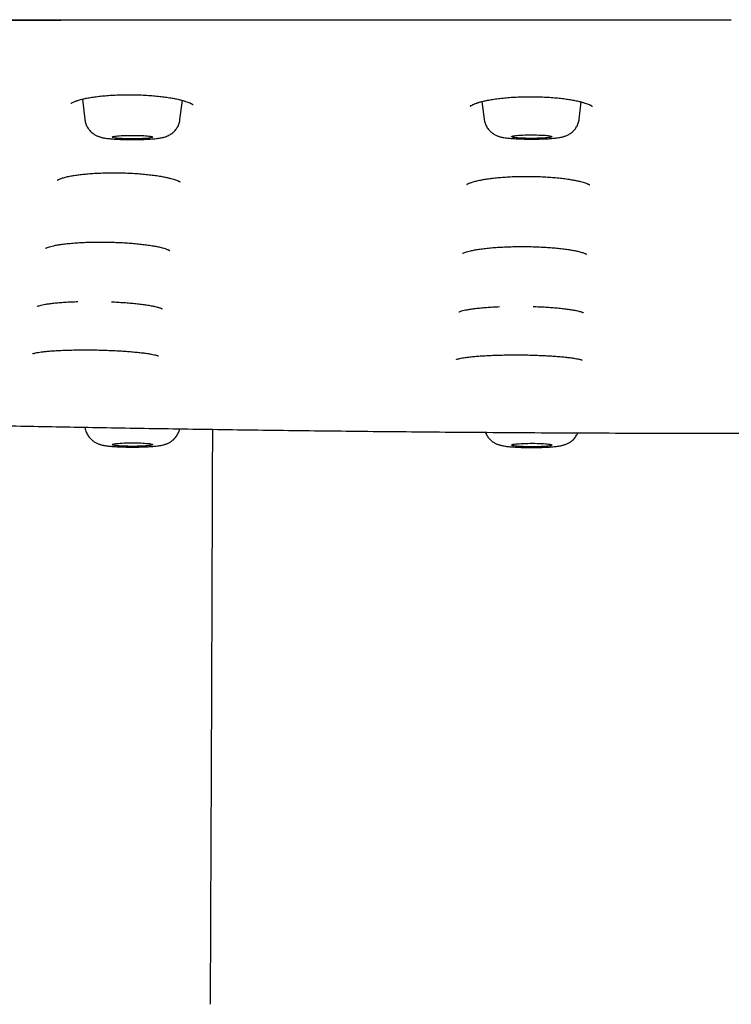
# Model space of a CAD drawing. Units: millimetres. Extents: x 8 to 1894, y 12 to 2722.
# Drawn here: x 1056 to 1092, y 2613 to 2662 of the extents above; entities that cross this region are included whole.
import ezdxf

# ---------------------------------------------------------------- set-up
doc = ezdxf.new("R2010")
doc.units = ezdxf.units.MM

msp = doc.modelspace()

# ---------------------------------------------------------------- linework, layer by layer
at = {"color": 7, "linetype": 'Continuous', "lineweight": 30}
for p, q in [((1091.543, 2661.692), (1091.543, 2661.687)), ((1059.37, 2657.753), (1059.494, 2656.743)), ((1064.209, 2656.743), (1064.326, 2657.692)), ((1079.18, 2657.636), (1079.287, 2656.766)), ((1084.002, 2656.766), (1084.107, 2657.613))]:
    msp.add_line(p, q, dxfattribs=at)
at = {"color": 7, "linetype": 'Continuous', "lineweight": 30, "flags": 128}
for points in [[(1062.848, 2655.863), (1062.83, 2655.852), (1062.799, 2655.843), (1062.754, 2655.833), (1062.697, 2655.824), (1062.628, 2655.816), (1062.548, 2655.808), (1062.458, 2655.801), (1062.36, 2655.795), (1062.254, 2655.791), (1062.143, 2655.787), (1062.028, 2655.785), (1061.91, 2655.783), (1061.792, 2655.783), (1061.674, 2655.785), (1061.559, 2655.787), (1061.448, 2655.791), (1061.343, 2655.795), (1061.245, 2655.801), (1061.155, 2655.808), (1061.075, 2655.816), (1061.006, 2655.824), (1060.949, 2655.833), (1060.904, 2655.843), (1060.873, 2655.853), (1060.856, 2655.863), (1060.852, 2655.873), (1060.863, 2655.883), (1060.887, 2655.894), (1060.925, 2655.903), (1060.976, 2655.913), (1061.04, 2655.921), (1061.114, 2655.929), (1061.199, 2655.937), (1061.294, 2655.943), (1061.396, 2655.948), (1061.504, 2655.952), (1061.617, 2655.955), (1061.734, 2655.957), (1061.852, 2655.958), (1061.971, 2655.957), (1062.087, 2655.955), (1062.201, 2655.952), (1062.309, 2655.948), (1062.411, 2655.943), (1062.505, 2655.936), (1062.59, 2655.929), (1062.665, 2655.921), (1062.728, 2655.913), (1062.779, 2655.903), (1062.817, 2655.893), (1062.841, 2655.883), (1062.851, 2655.873), (1062.848, 2655.863)], [(1082.639, 2655.885), (1082.62, 2655.875), (1082.587, 2655.865), (1082.541, 2655.855), (1082.483, 2655.846), (1082.412, 2655.838), (1082.331, 2655.83), (1082.24, 2655.824), (1082.141, 2655.818), (1082.035, 2655.813), (1081.923, 2655.81), (1081.808, 2655.808), (1081.69, 2655.807), (1081.571, 2655.807), (1081.454, 2655.808), (1081.339, 2655.811), (1081.229, 2655.814), (1081.124, 2655.819), (1081.027, 2655.825), (1080.938, 2655.832), (1080.859, 2655.84), (1080.792, 2655.848), (1080.736, 2655.857), (1080.693, 2655.867), (1080.663, 2655.877), (1080.647, 2655.887), (1080.646, 2655.897), (1080.658, 2655.908), (1080.684, 2655.918), (1080.723, 2655.928), (1080.776, 2655.937), (1080.84, 2655.945), (1080.916, 2655.953), (1081.002, 2655.96), (1081.098, 2655.967), (1081.201, 2655.972), (1081.31, 2655.976), (1081.423, 2655.979), (1081.54, 2655.98), (1081.659, 2655.981), (1081.777, 2655.98), (1081.893, 2655.978), (1082.006, 2655.975), (1082.114, 2655.971), (1082.215, 2655.965), (1082.308, 2655.959), (1082.392, 2655.952), (1082.465, 2655.943), (1082.527, 2655.935), (1082.576, 2655.925), (1082.613, 2655.915), (1082.636, 2655.905), (1082.644, 2655.895), (1082.639, 2655.885)], [(1062.848, 2640.635), (1062.851, 2640.624), (1062.841, 2640.614), (1062.817, 2640.604), (1062.779, 2640.594), (1062.728, 2640.585), (1062.665, 2640.576), (1062.59, 2640.568), (1062.505, 2640.561), (1062.411, 2640.555), (1062.309, 2640.549), (1062.201, 2640.545), (1062.087, 2640.542), (1061.971, 2640.54), (1061.852, 2640.54), (1061.734, 2640.54), (1061.617, 2640.542), (1061.504, 2640.545), (1061.396, 2640.549), (1061.294, 2640.554), (1061.199, 2640.561), (1061.114, 2640.568), (1061.04, 2640.576), (1060.976, 2640.585), (1060.925, 2640.594), (1060.887, 2640.604), (1060.863, 2640.614), (1060.852, 2640.624), (1060.856, 2640.634), (1060.873, 2640.645), (1060.904, 2640.655), (1060.949, 2640.664), (1061.006, 2640.673), (1061.075, 2640.682), (1061.155, 2640.689), (1061.245, 2640.696), (1061.343, 2640.702), (1061.448, 2640.707), (1061.559, 2640.71), (1061.674, 2640.713), (1061.792, 2640.714), (1061.91, 2640.714), (1062.028, 2640.713), (1062.143, 2640.71), (1062.254, 2640.707), (1062.36, 2640.702), (1062.458, 2640.696), (1062.548, 2640.689), (1062.628, 2640.682), (1062.697, 2640.673), (1062.754, 2640.664), (1062.799, 2640.655), (1062.83, 2640.645), (1062.848, 2640.635)], [(1082.639, 2640.613), (1082.644, 2640.602), (1082.636, 2640.592), (1082.613, 2640.582), (1082.576, 2640.572), (1082.527, 2640.563), (1082.465, 2640.554), (1082.392, 2640.546), (1082.308, 2640.538), (1082.215, 2640.532), (1082.114, 2640.527), (1082.006, 2640.522), (1081.893, 2640.519), (1081.777, 2640.517), (1081.659, 2640.516), (1081.54, 2640.517), (1081.423, 2640.519), (1081.31, 2640.521), (1081.201, 2640.526), (1081.098, 2640.531), (1081.002, 2640.537), (1080.916, 2640.544), (1080.84, 2640.552), (1080.776, 2640.56), (1080.723, 2640.57), (1080.684, 2640.579), (1080.658, 2640.59), (1080.646, 2640.6), (1080.647, 2640.61), (1080.663, 2640.62), (1080.693, 2640.63), (1080.736, 2640.64), (1080.792, 2640.649), (1080.859, 2640.658), (1080.938, 2640.665), (1081.027, 2640.672), (1081.124, 2640.678), (1081.229, 2640.683), (1081.339, 2640.687), (1081.454, 2640.689), (1081.571, 2640.691), (1081.69, 2640.691), (1081.808, 2640.69), (1081.923, 2640.687), (1082.035, 2640.684), (1082.141, 2640.679), (1082.24, 2640.674), (1082.331, 2640.667), (1082.412, 2640.659), (1082.483, 2640.651), (1082.541, 2640.642), (1082.587, 2640.633), (1082.62, 2640.623), (1082.639, 2640.613)]]:
    msp.add_lwpolyline(points, dxfattribs=at)
at = {"color": 7, "linetype": 'Continuous', "lineweight": 30}
for points, knots in [([(914.09, 2652.474), (914.092, 2652.545), (914.095, 2652.686), (914.123, 2652.898), (914.166, 2653.106), (914.224, 2653.311), (914.294, 2653.51), (914.376, 2653.705), (914.468, 2653.895), (914.571, 2654.081), (914.68, 2654.256), (914.793, 2654.421), (914.912, 2654.582), (915.044, 2654.745), (915.19, 2654.912), (915.346, 2655.079), (915.514, 2655.247), (915.694, 2655.417), (915.879, 2655.581), (916.067, 2655.739), (916.257, 2655.892), (916.459, 2656.047), (916.675, 2656.204), (916.887, 2656.354), (917.095, 2656.496), (917.294, 2656.629), (917.498, 2656.763), (917.706, 2656.895), (917.915, 2657.025), (918.124, 2657.151), (918.334, 2657.275), (918.545, 2657.395), (918.756, 2657.512), (918.975, 2657.629), (919.202, 2657.746), (919.428, 2657.859), (919.609, 2657.945), (919.715, 2657.995), (919.754, 2658.012), (919.766, 2658.018), (919.778, 2658.024), (919.79, 2658.029), (919.802, 2658.035), (919.901, 2658.08), (920.091, 2658.162), (920.389, 2658.281), (920.701, 2658.394), (920.989, 2658.489), (921.246, 2658.568), (921.465, 2658.631), (921.69, 2658.692), (921.923, 2658.751), (922.195, 2658.816), (922.517, 2658.888), (922.893, 2658.966), (923.295, 2659.045), (923.717, 2659.122), (924.16, 2659.199), (924.623, 2659.276), (925.186, 2659.363), (925.86, 2659.462), (926.657, 2659.571), (927.492, 2659.678), (928.362, 2659.782), (929.265, 2659.883), (930.182, 2659.979), (931.111, 2660.071), (932.051, 2660.16), (933.019, 2660.245), (934.015, 2660.329), (935.063, 2660.412), (936.161, 2660.495), (937.311, 2660.577), (938.487, 2660.655), (939.691, 2660.731), (940.921, 2660.804), (942.128, 2660.871), (943.307, 2660.932), (944.455, 2660.989), (945.348, 2661.029), (945.973, 2661.057), (946.324, 2661.072), (946.675, 2661.086), (947.029, 2661.101), (947.384, 2661.115), (947.741, 2661.129), (948.1, 2661.143), (948.758, 2661.167), (949.728, 2661.201), (951.028, 2661.242), (952.364, 2661.279), (953.736, 2661.312), (955.145, 2661.341), (956.532, 2661.365), (957.892, 2661.384), (959.224, 2661.4), (960.428, 2661.41), (961.496, 2661.418), (962.181, 2661.421), (962.631, 2661.423), (962.841, 2661.423), (963.053, 2661.424), (963.265, 2661.425), (963.478, 2661.425), (963.691, 2661.426), (964.583, 2661.427), (966.172, 2661.429), (968.474, 2661.434), (970.822, 2661.441), (973.195, 2661.448), (975.835, 2661.458), (978.743, 2661.469), (981.935, 2661.483), (985.243, 2661.499), (988.67, 2661.515), (992.217, 2661.533), (995.807, 2661.55), (999.44, 2661.568), (1002.37, 2661.581), (1004.586, 2661.59), (1006.074, 2661.596), (1007.569, 2661.602), (1009.071, 2661.607), (1010.576, 2661.612), (1012.069, 2661.617), (1013.582, 2661.622), (1015.101, 2661.626), (1016.623, 2661.631), (1018.1, 2661.634), (1019.553, 2661.638), (1021.958, 2661.643), (1025.345, 2661.649), (1029.724, 2661.655), (1034.109, 2661.66), (1038.497, 2661.664), (1042.89, 2661.666), (1047.324, 2661.669), (1051.801, 2661.672), (1056.32, 2661.675), (1060.882, 2661.678), (1065.356, 2661.682), (1069.741, 2661.684), (1074.033, 2661.687), (1078.361, 2661.689), (1082.724, 2661.69), (1087.122, 2661.691), (1090.066, 2661.692), (1091.543, 2661.692)], [0, 0, 0, 0, 0.00965, 0.019115, 0.028395, 0.037489, 0.046399, 0.054969, 0.063361, 0.071574, 0.079609, 0.086633, 0.093518, 0.100923, 0.108354, 0.115811, 0.123295, 0.130901, 0.138512, 0.145332, 0.152153, 0.159032, 0.166088, 0.173322, 0.179132, 0.185052, 0.191049, 0.196925, 0.202652, 0.208231, 0.213661, 0.218942, 0.224074, 0.229056, 0.234363, 0.239488, 0.243847, 0.24572, 0.245963, 0.246206, 0.246449, 0.24669, 0.246932, 0.247173, 0.252615, 0.257871, 0.262941, 0.267828, 0.270807, 0.273716, 0.276554, 0.279324, 0.282127, 0.285834, 0.289735, 0.293646, 0.297564, 0.301491, 0.305427, 0.309374, 0.315298, 0.321214, 0.327129, 0.333017, 0.338869, 0.344693, 0.350165, 0.355626, 0.36108, 0.366533, 0.37199, 0.377813, 0.383623, 0.389427, 0.395228, 0.401033, 0.406845, 0.41197, 0.417108, 0.422262, 0.423785, 0.425309, 0.426835, 0.428363, 0.429893, 0.431426, 0.432961, 0.434498, 0.439834, 0.445259, 0.450776, 0.456393, 0.462113, 0.467942, 0.473168, 0.478487, 0.483903, 0.487533, 0.49121, 0.492041, 0.492875, 0.493712, 0.49455, 0.495391, 0.496235, 0.497081, 0.505967, 0.515061, 0.524362, 0.533782, 0.543182, 0.555628, 0.568226, 0.580975, 0.5948, 0.608796, 0.622959, 0.637287, 0.651779, 0.657622, 0.66349, 0.669385, 0.675305, 0.681251, 0.687182, 0.69296, 0.69914, 0.705138, 0.710952, 0.716605, 0.722305, 0.739383, 0.756631, 0.77405, 0.79118, 0.808471, 0.825927, 0.84355, 0.861338, 0.879292, 0.897412, 0.914166, 0.931058, 0.948087, 0.965255, 0.982559, 1, 1, 1, 1]), ([(914.09, 2652.474), (914.094, 2652.588), (914.103, 2652.818), (914.173, 2653.165), (914.285, 2653.514), (914.443, 2653.864), (914.645, 2654.212), (914.889, 2654.559), (915.176, 2654.902), (915.507, 2655.244), (915.88, 2655.585), (916.295, 2655.925), (916.754, 2656.266), (917.258, 2656.606), (917.74, 2656.906), (918.176, 2657.165), (918.55, 2657.382), (918.936, 2657.601), (919.349, 2657.82), (919.728, 2658.003), (920.062, 2658.151), (920.336, 2658.262), (920.633, 2658.373), (920.958, 2658.483), (921.315, 2658.592), (921.708, 2658.699), (922.155, 2658.808), (922.657, 2658.918), (923.215, 2659.03), (923.812, 2659.139), (924.445, 2659.247), (925.124, 2659.354), (925.852, 2659.461), (926.633, 2659.568), (927.453, 2659.673), (928.313, 2659.777), (929.212, 2659.877), (930.132, 2659.974), (931.07, 2660.068), (932.019, 2660.157), (932.998, 2660.244), (934.004, 2660.328), (935.056, 2660.412), (936.156, 2660.494), (937.306, 2660.576), (938.485, 2660.655), (939.694, 2660.731), (940.932, 2660.804), (942.173, 2660.873), (943.415, 2660.937), (944.652, 2660.997), (945.907, 2661.054), (947.177, 2661.107), (948.486, 2661.158), (949.836, 2661.205), (951.227, 2661.25), (952.633, 2661.289), (954.055, 2661.324), (955.493, 2661.354), (956.918, 2661.378), (958.327, 2661.396), (959.718, 2661.409), (961.114, 2661.418), (962.514, 2661.423), (966.109, 2661.43), (971.902, 2661.439), (979.888, 2661.477), (987.881, 2661.514), (995.876, 2661.554), (1003.827, 2661.589), (1011.733, 2661.617), (1019.594, 2661.639), (1027.457, 2661.656), (1035.376, 2661.667), (1043.351, 2661.677), (1051.38, 2661.683), (1059.411, 2661.687), (1067.443, 2661.69), (1075.476, 2661.691), (1083.509, 2661.692), (1088.865, 2661.692), (1091.543, 2661.692)], [0, 0, 0, 0, 0.01549, 0.030982, 0.046477, 0.061975, 0.077478, 0.092709, 0.107945, 0.123187, 0.138427, 0.153656, 0.168876, 0.184089, 0.199296, 0.208854, 0.218411, 0.227967, 0.237523, 0.247082, 0.252022, 0.256965, 0.261914, 0.266872, 0.271844, 0.276836, 0.281848, 0.28737, 0.292896, 0.298417, 0.303928, 0.309421, 0.315232, 0.321041, 0.326855, 0.332679, 0.338518, 0.344376, 0.349905, 0.355434, 0.360956, 0.366466, 0.371959, 0.37777, 0.38358, 0.389393, 0.395217, 0.401055, 0.406912, 0.412441, 0.41797, 0.423492, 0.429003, 0.434495, 0.440306, 0.446115, 0.451927, 0.457748, 0.463584, 0.469438, 0.474969, 0.480507, 0.486051, 0.491595, 0.497132, 0.528673, 0.560213, 0.591755, 0.623297, 0.654837, 0.685813, 0.716788, 0.747764, 0.778742, 0.81035, 0.841958, 0.873566, 0.905174, 0.936782, 0.968391, 1, 1, 1, 1]), ([(914.531, 2652.966), (914.531, 2652.983), (914.533, 2653.015), (914.537, 2653.063), (914.541, 2653.109), (914.546, 2653.153), (914.551, 2653.195), (914.557, 2653.235), (914.563, 2653.273), (914.57, 2653.31), (914.58, 2653.36), (914.595, 2653.426), (914.616, 2653.505), (914.637, 2653.577), (914.658, 2653.641), (914.678, 2653.697), (914.698, 2653.751), (914.716, 2653.799), (914.733, 2653.841), (914.749, 2653.877), (914.765, 2653.914), (914.781, 2653.951), (914.8, 2653.991), (914.821, 2654.035), (914.844, 2654.081), (914.87, 2654.129), (914.906, 2654.196), (914.953, 2654.278), (915.004, 2654.36), (915.045, 2654.425), (915.077, 2654.473), (915.108, 2654.519), (915.139, 2654.562), (915.168, 2654.603), (915.195, 2654.64), (915.221, 2654.675), (915.247, 2654.709), (915.273, 2654.743), (915.302, 2654.779), (915.333, 2654.818), (915.367, 2654.859), (915.403, 2654.903), (915.441, 2654.948), (915.482, 2654.994), (915.526, 2655.044), (915.574, 2655.097), (915.627, 2655.153), (915.682, 2655.21), (915.738, 2655.267), (915.794, 2655.323), (915.85, 2655.377), (915.904, 2655.429), (915.956, 2655.478), (916.006, 2655.523), (916.055, 2655.567), (916.105, 2655.612), (916.161, 2655.662), (916.226, 2655.719), (916.3, 2655.781), (916.377, 2655.844), (916.506, 2655.95), (916.692, 2656.095), (916.942, 2656.281), (917.204, 2656.465), (917.428, 2656.614), (917.607, 2656.73), (917.736, 2656.812), (917.871, 2656.896), (917.99, 2656.968), (918.09, 2657.029), (918.169, 2657.077), (918.25, 2657.125), (918.331, 2657.173), (918.408, 2657.219), (918.478, 2657.259), (918.539, 2657.295), (918.592, 2657.326), (918.641, 2657.355), (918.687, 2657.381), (918.739, 2657.411), (918.799, 2657.446), (918.872, 2657.488), (918.95, 2657.532), (919.032, 2657.578), (919.116, 2657.625), (919.204, 2657.674), (919.293, 2657.722), (919.383, 2657.77), (919.507, 2657.834), (919.668, 2657.915), (919.87, 2658.013), (920.082, 2658.111), (920.31, 2658.209), (920.504, 2658.287), (920.651, 2658.342), (920.74, 2658.375), (920.822, 2658.404), (920.892, 2658.429), (920.952, 2658.449), (921, 2658.465), (921.047, 2658.48), (921.097, 2658.497), (921.158, 2658.516), (921.232, 2658.539), (921.316, 2658.565), (921.412, 2658.593), (921.519, 2658.624), (921.703, 2658.675), (921.969, 2658.744), (922.327, 2658.829), (922.699, 2658.911), (923.139, 2659.001), (923.657, 2659.1), (924.262, 2659.206), (924.897, 2659.309), (925.561, 2659.411), (926.271, 2659.512), (927.03, 2659.613), (927.84, 2659.714), (928.689, 2659.814), (929.574, 2659.911), (930.495, 2660.006), (931.433, 2660.098), (932.382, 2660.185), (933.34, 2660.269), (934.324, 2660.351), (935.333, 2660.43), (936.388, 2660.508), (937.49, 2660.586), (938.641, 2660.662), (939.819, 2660.736), (941.023, 2660.807), (942.254, 2660.875), (943.484, 2660.939), (944.71, 2660.998), (945.929, 2661.053), (947.164, 2661.105), (948.412, 2661.153), (949.699, 2661.199), (951.026, 2661.241), (952.393, 2661.28), (953.774, 2661.315), (955.168, 2661.345), (956.574, 2661.371), (957.965, 2661.39), (959.336, 2661.403), (960.685, 2661.413), (962.037, 2661.419), (963.39, 2661.423), (966.865, 2661.427), (972.46, 2661.44), (980.176, 2661.474), (987.898, 2661.509), (995.622, 2661.548), (1003.304, 2661.581), (1010.942, 2661.608), (1018.537, 2661.63), (1026.134, 2661.646), (1033.733, 2661.657), (1041.334, 2661.666), (1048.937, 2661.672), (1056.54, 2661.676), (1063.841, 2661.679), (1070.837, 2661.68), (1075.574, 2661.68), (1078.352, 2661.681), (1079.163, 2661.681), (1079.954, 2661.681), (1080.57, 2661.681), (1081.018, 2661.681), (1081.307, 2661.681), (1081.592, 2661.681), (1081.872, 2661.681), (1082.151, 2661.681), (1082.44, 2661.681), (1082.752, 2661.681), (1083.114, 2661.681), (1083.531, 2661.681), (1084.006, 2661.681), (1084.523, 2661.681), (1085.083, 2661.681), (1085.685, 2661.681), (1086.33, 2661.681), (1087.042, 2661.681), (1087.825, 2661.681), (1088.682, 2661.681), (1089.59, 2661.681), (1090.549, 2661.681), (1091.206, 2661.681), (1091.543, 2661.681)], [0, 0, 0, 0, 0.003179, 0.006179, 0.009001, 0.011646, 0.014112, 0.01636, 0.018437, 0.020341, 0.022074, 0.025934, 0.029738, 0.033485, 0.036259, 0.03899, 0.041595, 0.044057, 0.045893, 0.04764, 0.049329, 0.051123, 0.053086, 0.055185, 0.057421, 0.059793, 0.06228, 0.067146, 0.07194, 0.074358, 0.076758, 0.079064, 0.081212, 0.083201, 0.085031, 0.086702, 0.088251, 0.089886, 0.091635, 0.0935, 0.095479, 0.097535, 0.099701, 0.101921, 0.104151, 0.10682, 0.109503, 0.1122, 0.114913, 0.117623, 0.120211, 0.122651, 0.124945, 0.127091, 0.129107, 0.13119, 0.133398, 0.136159, 0.139094, 0.142113, 0.14513, 0.153841, 0.162471, 0.170953, 0.179379, 0.183086, 0.186802, 0.190619, 0.194563, 0.196679, 0.198829, 0.201014, 0.203207, 0.205265, 0.207169, 0.208675, 0.210068, 0.211348, 0.212515, 0.213673, 0.21536, 0.21724, 0.219315, 0.22133, 0.223496, 0.225699, 0.227878, 0.230034, 0.232168, 0.236664, 0.24106, 0.245475, 0.249959, 0.254516, 0.25615, 0.257651, 0.259006, 0.260215, 0.261062, 0.261818, 0.262487, 0.263184, 0.264131, 0.265206, 0.266408, 0.267738, 0.269196, 0.270773, 0.275005, 0.279141, 0.283174, 0.287102, 0.292633, 0.2981, 0.303498, 0.308864, 0.314227, 0.319918, 0.325612, 0.331312, 0.337025, 0.342749, 0.348474, 0.353869, 0.359262, 0.364647, 0.370017, 0.375381, 0.381073, 0.386767, 0.392465, 0.398174, 0.403896, 0.409622, 0.415019, 0.420414, 0.425803, 0.431178, 0.436543, 0.442234, 0.447927, 0.453622, 0.459323, 0.465034, 0.470747, 0.476135, 0.481523, 0.486911, 0.492292, 0.497666, 0.528309, 0.558946, 0.589586, 0.620225, 0.650864, 0.680956, 0.711048, 0.74114, 0.771233, 0.801326, 0.83142, 0.861512, 0.891604, 0.918084, 0.944563, 0.947825, 0.951058, 0.954187, 0.95721, 0.958369, 0.959511, 0.960637, 0.961746, 0.962839, 0.963948, 0.965178, 0.966536, 0.968246, 0.970125, 0.972171, 0.974386, 0.976769, 0.97932, 0.982039, 0.985225, 0.988614, 0.992206, 0.996001, 1, 1, 1, 1]), ([(1074.161, 2661.687), (1074.249, 2661.687), (1075.225, 2661.686), (1077.076, 2661.685), (1079.652, 2661.684), (1082.14, 2661.683), (1084.541, 2661.683), (1086.907, 2661.682), (1089.237, 2661.682), (1090.779, 2661.682), (1091.543, 2661.682)], [0, 0, 0, 0, 0.015154, 0.168477, 0.319476, 0.459718, 0.597894, 0.734003, 0.868043, 1, 1, 1, 1]), ([(1058.799, 2657.537), (1058.798, 2657.536), (1058.798, 2657.532), (1058.812, 2657.545), (1058.85, 2657.569), (1058.913, 2657.603), (1058.986, 2657.635), (1059.052, 2657.66), (1059.113, 2657.681), (1059.184, 2657.704), (1059.279, 2657.731), (1059.419, 2657.766), (1059.604, 2657.806), (1059.84, 2657.847), (1060.117, 2657.886), (1060.422, 2657.919), (1060.745, 2657.944), (1061.081, 2657.962), (1061.426, 2657.972), (1061.775, 2657.974), (1062.126, 2657.967), (1062.473, 2657.952), (1062.809, 2657.93), (1063.126, 2657.9), (1063.421, 2657.865), (1063.69, 2657.826), (1063.933, 2657.784), (1064.148, 2657.738), (1064.333, 2657.691), (1064.483, 2657.646), (1064.599, 2657.606), (1064.673, 2657.576), (1064.719, 2657.556), (1064.747, 2657.542), (1064.775, 2657.529), (1064.804, 2657.513), (1064.828, 2657.499), (1064.848, 2657.488), (1064.859, 2657.485), (1064.863, 2657.488), (1064.864, 2657.49)], [0, 0, 0, 0, 0.0060028, 0.0287222, 0.0541244, 0.0825826, 0.1053828, 0.1233927, 0.1365516, 0.148096, 0.1688984, 0.1929803, 0.2243746, 0.2599248, 0.2988154, 0.3379916, 0.3771307, 0.4162337, 0.4553019, 0.4943515, 0.5334228, 0.572553, 0.6115355, 0.6494898, 0.6862828, 0.7218823, 0.7562746, 0.7894689, 0.8214738, 0.8507285, 0.8759567, 0.897172, 0.9053513, 0.9142384, 0.9238294, 0.9342242, 0.9478954, 0.9658665, 0.9880528, 1, 1, 1, 1]), ([(1078.6, 2657.407), (1078.6, 2657.407), (1078.6, 2657.403), (1078.616, 2657.418), (1078.655, 2657.444), (1078.716, 2657.477), (1078.784, 2657.508), (1078.844, 2657.532), (1078.898, 2657.552), (1078.949, 2657.569), (1079.002, 2657.586), (1079.063, 2657.604), (1079.133, 2657.624), (1079.242, 2657.652), (1079.406, 2657.689), (1079.643, 2657.733), (1079.919, 2657.774), (1080.225, 2657.81), (1080.548, 2657.838), (1080.883, 2657.859), (1081.228, 2657.872), (1081.578, 2657.876), (1081.929, 2657.872), (1082.275, 2657.859), (1082.611, 2657.838), (1082.929, 2657.811), (1083.224, 2657.778), (1083.493, 2657.74), (1083.736, 2657.698), (1083.95, 2657.653), (1084.135, 2657.607), (1084.285, 2657.563), (1084.401, 2657.522), (1084.474, 2657.493), (1084.519, 2657.473), (1084.547, 2657.459), (1084.575, 2657.446), (1084.604, 2657.43), (1084.627, 2657.416), (1084.647, 2657.405), (1084.658, 2657.402), (1084.662, 2657.405), (1084.663, 2657.407)], [0, 0, 0, 0, 0.009202, 0.032263, 0.057557, 0.085418, 0.105459, 0.121869, 0.134603, 0.144703, 0.155592, 0.16753, 0.180524, 0.194579, 0.225898, 0.261363, 0.30016, 0.339241, 0.378286, 0.417294, 0.456269, 0.495227, 0.534208, 0.573247, 0.612138, 0.650004, 0.686712, 0.722229, 0.756541, 0.789659, 0.821589, 0.850772, 0.875936, 0.897096, 0.905256, 0.914121, 0.923687, 0.934056, 0.947687, 0.965591, 0.987685, 1, 1, 1, 1]), ([(1059.496, 2656.743), (1059.498, 2656.725), (1059.503, 2656.671), (1059.525, 2656.584), (1059.559, 2656.485), (1059.603, 2656.391), (1059.655, 2656.305), (1059.713, 2656.226), (1059.777, 2656.155), (1059.845, 2656.092), (1059.915, 2656.037), (1059.985, 2655.991), (1060.055, 2655.953), (1060.122, 2655.922), (1060.187, 2655.897), (1060.252, 2655.876), (1060.319, 2655.857), (1060.395, 2655.84), (1060.489, 2655.823), (1060.595, 2655.807), (1060.71, 2655.794), (1060.825, 2655.784), (1060.945, 2655.775), (1061.071, 2655.767), (1061.2, 2655.761), (1061.332, 2655.756), (1061.467, 2655.752), (1061.603, 2655.749), (1061.741, 2655.748), (1061.88, 2655.748), (1062.018, 2655.748), (1062.155, 2655.75), (1062.29, 2655.753), (1062.422, 2655.758), (1062.551, 2655.763), (1062.675, 2655.77), (1062.795, 2655.777), (1062.911, 2655.787), (1063.024, 2655.798), (1063.137, 2655.811), (1063.243, 2655.827), (1063.335, 2655.845), (1063.413, 2655.864), (1063.482, 2655.885), (1063.552, 2655.91), (1063.624, 2655.941), (1063.698, 2655.979), (1063.773, 2656.027), (1063.845, 2656.08), (1063.888, 2656.12), (1063.908, 2656.139)], [0, 0, 0, 0, 0.009439, 0.028137, 0.046437, 0.064356, 0.081905, 0.099082, 0.115873, 0.132247, 0.148155, 0.163537, 0.178387, 0.192854, 0.207329, 0.222313, 0.238649, 0.257765, 0.282526, 0.314949, 0.342176, 0.367555, 0.3942, 0.419693, 0.444521, 0.468943, 0.493105, 0.517099, 0.540991, 0.564829, 0.588656, 0.612502, 0.636405, 0.660412, 0.684581, 0.708994, 0.73377, 0.759102, 0.78533, 0.813146, 0.8443, 0.869784, 0.887995, 0.904795, 0.920594, 0.936209, 0.951989, 0.968377, 0.985416, 1, 1, 1, 1]), ([(1063.908, 2656.139), (1063.928, 2656.159), (1063.972, 2656.204), (1064.033, 2656.281), (1064.088, 2656.369), (1064.135, 2656.463), (1064.172, 2656.562), (1064.197, 2656.655), (1064.205, 2656.716), (1064.208, 2656.742)], [0, 0, 0, 0, 0.12665, 0.276987, 0.428373, 0.580533, 0.733173, 0.88614, 1, 1, 1, 1]), ([(1079.288, 2656.766), (1079.29, 2656.751), (1079.295, 2656.7), (1079.316, 2656.616), (1079.349, 2656.516), (1079.392, 2656.422), (1079.443, 2656.335), (1079.501, 2656.255), (1079.564, 2656.183), (1079.632, 2656.12), (1079.702, 2656.065), (1079.772, 2656.018), (1079.842, 2655.979), (1079.909, 2655.948), (1079.975, 2655.922), (1080.039, 2655.9), (1080.106, 2655.882), (1080.181, 2655.864), (1080.278, 2655.846), (1080.389, 2655.83), (1080.509, 2655.817), (1080.624, 2655.806), (1080.744, 2655.798), (1080.87, 2655.79), (1081, 2655.784), (1081.132, 2655.779), (1081.266, 2655.775), (1081.403, 2655.772), (1081.541, 2655.771), (1081.68, 2655.771), (1081.818, 2655.772), (1081.955, 2655.774), (1082.09, 2655.777), (1082.222, 2655.781), (1082.35, 2655.786), (1082.474, 2655.793), (1082.594, 2655.801), (1082.71, 2655.81), (1082.822, 2655.821), (1082.936, 2655.835), (1083.04, 2655.851), (1083.131, 2655.869), (1083.207, 2655.888), (1083.276, 2655.909), (1083.346, 2655.934), (1083.418, 2655.965), (1083.492, 2656.004), (1083.57, 2656.052), (1083.621, 2656.092), (1083.647, 2656.113)], [0, 0, 0, 0, 0.007894, 0.026873, 0.045445, 0.063631, 0.081442, 0.098876, 0.11592, 0.132547, 0.148705, 0.164336, 0.179424, 0.194101, 0.208742, 0.223853, 0.240239, 0.259283, 0.283685, 0.320645, 0.34807, 0.373706, 0.40062, 0.426404, 0.451531, 0.476257, 0.500724, 0.525026, 0.549227, 0.573375, 0.597514, 0.621674, 0.645894, 0.670221, 0.694716, 0.719464, 0.744586, 0.770284, 0.796913, 0.825204, 0.857027, 0.881724, 0.900007, 0.916996, 0.932988, 0.948803, 0.9648, 0.98142, 1, 1, 1, 1]), ([(1083.647, 2656.113), (1083.669, 2656.132), (1083.715, 2656.173), (1083.78, 2656.245), (1083.842, 2656.328), (1083.895, 2656.418), (1083.939, 2656.513), (1083.973, 2656.613), (1083.994, 2656.698), (1083.999, 2656.749), (1084.001, 2656.766)], [0, 0, 0, 0, 0.114172, 0.248734, 0.384671, 0.521578, 0.659097, 0.797003, 0.935176, 1, 1, 1, 1]), ([(1058.125, 2653.736), (1058.125, 2653.735), (1058.126, 2653.734), (1058.143, 2653.746), (1058.181, 2653.766), (1058.26, 2653.802), (1058.383, 2653.845), (1058.575, 2653.898), (1058.793, 2653.943), (1059.023, 2653.982), (1059.258, 2654.014), (1059.521, 2654.042), (1059.811, 2654.066), (1060.125, 2654.085), (1060.46, 2654.098), (1060.808, 2654.104), (1061.162, 2654.103), (1061.516, 2654.094), (1061.864, 2654.078), (1062.204, 2654.055), (1062.53, 2654.026), (1062.84, 2653.99), (1063.123, 2653.951), (1063.372, 2653.908), (1063.58, 2653.865), (1063.749, 2653.824), (1063.884, 2653.786), (1063.994, 2653.75), (1064.065, 2653.723), (1064.111, 2653.704), (1064.139, 2653.692), (1064.165, 2653.679), (1064.191, 2653.666), (1064.209, 2653.656), (1064.219, 2653.651), (1064.221, 2653.654), (1064.222, 2653.655)], [0, 0, 0, 0, 0.012975, 0.036966, 0.059323, 0.080278, 0.121957, 0.163869, 0.206236, 0.239429, 0.273886, 0.309616, 0.346634, 0.384943, 0.424535, 0.464636, 0.504609, 0.544498, 0.584334, 0.624111, 0.663795, 0.703343, 0.74264, 0.779602, 0.813341, 0.843872, 0.871213, 0.895454, 0.919162, 0.928835, 0.938612, 0.948493, 0.958624, 0.971607, 0.988391, 1, 1, 1, 1]), ([(1078.428, 2653.523), (1078.428, 2653.523), (1078.43, 2653.522), (1078.449, 2653.535), (1078.487, 2653.556), (1078.566, 2653.593), (1078.69, 2653.638), (1078.882, 2653.693), (1079.1, 2653.741), (1079.33, 2653.782), (1079.565, 2653.817), (1079.828, 2653.849), (1080.118, 2653.876), (1080.432, 2653.898), (1080.767, 2653.915), (1081.116, 2653.924), (1081.47, 2653.927), (1081.823, 2653.921), (1082.171, 2653.908), (1082.511, 2653.888), (1082.837, 2653.862), (1083.147, 2653.83), (1083.431, 2653.792), (1083.679, 2653.752), (1083.887, 2653.711), (1084.056, 2653.671), (1084.19, 2653.634), (1084.3, 2653.599), (1084.37, 2653.573), (1084.416, 2653.554), (1084.443, 2653.542), (1084.468, 2653.53), (1084.494, 2653.517), (1084.511, 2653.508), (1084.521, 2653.503), (1084.523, 2653.506), (1084.524, 2653.507)], [0, 0, 0, 0, 0.014152, 0.038168, 0.060537, 0.081491, 0.123169, 0.165081, 0.20745, 0.240645, 0.275103, 0.310833, 0.34785, 0.386156, 0.425747, 0.465848, 0.505822, 0.545712, 0.585549, 0.625325, 0.665009, 0.704558, 0.743855, 0.780817, 0.814555, 0.845083, 0.872421, 0.896654, 0.920225, 0.92979, 0.93943, 0.949143, 0.959083, 0.971935, 0.988666, 1, 1, 1, 1]), ([(1057.545, 2650.359), (1057.548, 2650.361), (1057.555, 2650.363), (1057.606, 2650.389), (1057.691, 2650.421), (1057.804, 2650.454), (1057.951, 2650.489), (1058.134, 2650.525), (1058.356, 2650.559), (1058.616, 2650.591), (1058.907, 2650.618), (1059.219, 2650.64), (1059.543, 2650.656), (1059.875, 2650.666), (1060.211, 2650.67), (1060.548, 2650.668), (1060.881, 2650.66), (1061.208, 2650.647), (1061.528, 2650.629), (1061.841, 2650.606), (1062.143, 2650.579), (1062.433, 2650.546), (1062.704, 2650.509), (1062.954, 2650.468), (1063.177, 2650.423), (1063.345, 2650.382), (1063.466, 2650.346), (1063.545, 2650.319), (1063.604, 2650.296), (1063.647, 2650.277), (1063.676, 2650.263), (1063.693, 2650.253), (1063.698, 2650.25), (1063.698, 2650.25), (1063.698, 2650.25)], [0, 0, 0, 0, 0.026462, 0.054624, 0.084266, 0.115942, 0.149684, 0.185525, 0.223517, 0.263483, 0.304391, 0.344779, 0.384642, 0.423984, 0.46281, 0.50114, 0.539009, 0.576443, 0.613643, 0.651263, 0.689316, 0.727759, 0.766559, 0.805714, 0.845236, 0.885056, 0.909731, 0.931686, 0.950921, 0.967443, 0.981263, 0.992399, 0.996938, 1, 1, 1, 1]), ([(1078.211, 2650.102), (1078.211, 2650.102), (1078.211, 2650.1), (1078.224, 2650.109), (1078.274, 2650.133), (1078.36, 2650.167), (1078.473, 2650.201), (1078.62, 2650.238), (1078.803, 2650.276), (1079.025, 2650.313), (1079.286, 2650.348), (1079.578, 2650.379), (1079.889, 2650.404), (1080.213, 2650.423), (1080.545, 2650.437), (1080.881, 2650.445), (1081.218, 2650.447), (1081.552, 2650.443), (1081.879, 2650.434), (1082.199, 2650.419), (1082.511, 2650.4), (1082.814, 2650.376), (1083.103, 2650.346), (1083.374, 2650.312), (1083.624, 2650.274), (1083.846, 2650.232), (1084.015, 2650.192), (1084.135, 2650.158), (1084.214, 2650.132), (1084.273, 2650.109), (1084.315, 2650.091), (1084.343, 2650.077), (1084.36, 2650.067), (1084.365, 2650.064), (1084.364, 2650.065), (1084.364, 2650.065)], [0, 0, 0, 0, 0.00068, 0.02775, 0.055902, 0.085536, 0.117202, 0.150934, 0.186764, 0.224747, 0.264699, 0.305589, 0.345959, 0.385804, 0.425129, 0.46394, 0.502255, 0.54011, 0.57753, 0.614715, 0.65232, 0.690358, 0.728786, 0.767571, 0.806712, 0.846216, 0.886015, 0.91066, 0.932562, 0.951724, 0.968152, 0.981858, 0.99286, 0.997362, 1, 1, 1, 1]), ([(1057.127, 2647.477), (1057.129, 2647.477), (1057.134, 2647.479), (1057.188, 2647.501), (1057.277, 2647.528), (1057.393, 2647.556), (1057.542, 2647.585), (1057.727, 2647.614), (1057.95, 2647.642), (1058.212, 2647.667), (1058.504, 2647.689), (1058.814, 2647.706), (1059.032, 2647.713), (1059.14, 2647.717)], [0, 0, 0, 0, 0.064736, 0.138495, 0.216122, 0.299013, 0.387254, 0.480934, 0.580206, 0.684604, 0.791436, 0.896894, 1, 1, 1, 1]), ([(1060.81, 2647.704), (1060.915, 2647.699), (1061.127, 2647.689), (1061.437, 2647.669), (1061.741, 2647.645), (1062.031, 2647.617), (1062.304, 2647.586), (1062.555, 2647.551), (1062.779, 2647.513), (1062.951, 2647.478), (1063.074, 2647.448), (1063.156, 2647.424), (1063.229, 2647.401), (1063.281, 2647.381), (1063.316, 2647.364), (1063.318, 2647.363), (1063.319, 2647.363)], [0, 0, 0, 0, 0.084573, 0.171683, 0.259807, 0.348848, 0.43874, 0.529479, 0.621092, 0.713469, 0.771613, 0.824654, 0.872585, 0.9349, 0.985812, 1, 1, 1, 1]), ([(1078.027, 2647.201), (1078.03, 2647.202), (1078.036, 2647.204), (1078.091, 2647.227), (1078.181, 2647.256), (1078.297, 2647.285), (1078.446, 2647.315), (1078.632, 2647.346), (1078.855, 2647.377), (1079.117, 2647.405), (1079.409, 2647.43), (1079.719, 2647.451), (1079.937, 2647.46), (1080.045, 2647.465)], [0, 0, 0, 0, 0.067293, 0.140849, 0.218262, 0.300923, 0.388917, 0.482335, 0.581328, 0.685426, 0.791942, 0.897087, 1, 1, 1, 1]), ([(1081.716, 2647.472), (1081.821, 2647.468), (1082.033, 2647.461), (1082.343, 2647.445), (1082.646, 2647.424), (1082.936, 2647.4), (1083.209, 2647.372), (1083.459, 2647.34), (1083.684, 2647.305), (1083.855, 2647.272), (1083.978, 2647.243), (1084.06, 2647.221), (1084.132, 2647.198), (1084.184, 2647.179), (1084.218, 2647.162), (1084.221, 2647.162), (1084.221, 2647.162)], [0, 0, 0, 0, 0.084392, 0.171606, 0.259837, 0.34899, 0.438994, 0.529847, 0.62157, 0.714056, 0.772252, 0.825322, 0.873262, 0.935552, 0.986393, 1, 1, 1, 1]), ([(1056.899, 2645.133), (1056.899, 2645.133), (1056.897, 2645.131), (1056.913, 2645.137), (1056.968, 2645.154), (1057.062, 2645.176), (1057.18, 2645.198), (1057.331, 2645.22), (1057.518, 2645.242), (1057.742, 2645.263), (1058.005, 2645.282), (1058.297, 2645.298), (1058.609, 2645.31), (1058.933, 2645.318), (1059.266, 2645.322), (1059.602, 2645.323), (1059.939, 2645.32), (1060.273, 2645.313), (1060.6, 2645.302), (1060.921, 2645.289), (1061.234, 2645.272), (1061.537, 2645.252), (1061.828, 2645.229), (1062.102, 2645.204), (1062.355, 2645.175), (1062.581, 2645.145), (1062.775, 2645.113), (1062.926, 2645.083), (1063.034, 2645.056), (1063.1, 2645.037), (1063.133, 2645.023), (1063.136, 2645.023), (1063.137, 2645.023)], [0, 0, 0, 0, 0.000126, 0.026783, 0.054555, 0.08379, 0.114984, 0.148171, 0.183386, 0.220693, 0.259916, 0.300045, 0.339651, 0.378734, 0.417301, 0.455359, 0.492932, 0.530055, 0.566749, 0.603212, 0.640092, 0.677406, 0.715115, 0.753194, 0.791641, 0.830468, 0.869647, 0.906566, 0.93975, 0.969186, 0.994892, 1, 1, 1, 1]), ([(1077.916, 2644.853), (1077.916, 2644.853), (1077.915, 2644.851), (1077.931, 2644.858), (1077.987, 2644.875), (1078.081, 2644.898), (1078.199, 2644.921), (1078.351, 2644.945), (1078.537, 2644.969), (1078.762, 2644.993), (1079.024, 2645.015), (1079.317, 2645.034), (1079.629, 2645.05), (1079.954, 2645.061), (1080.286, 2645.07), (1080.622, 2645.074), (1080.959, 2645.075), (1081.293, 2645.072), (1081.62, 2645.065), (1081.941, 2645.055), (1082.254, 2645.042), (1082.558, 2645.026), (1082.848, 2645.007), (1083.122, 2644.984), (1083.375, 2644.959), (1083.6, 2644.931), (1083.794, 2644.901), (1083.946, 2644.873), (1084.053, 2644.848), (1084.118, 2644.829), (1084.151, 2644.816), (1084.154, 2644.816), (1084.155, 2644.816)], [0, 0, 0, 0, 0.000928, 0.027575, 0.055337, 0.084559, 0.11574, 0.148911, 0.18411, 0.221398, 0.2606, 0.300704, 0.340286, 0.379346, 0.41789, 0.455927, 0.493478, 0.530579, 0.56725, 0.603692, 0.640549, 0.677842, 0.715532, 0.753589, 0.792016, 0.83082, 0.869976, 0.906866, 0.940016, 0.969416, 0.995083, 1, 1, 1, 1]), ([(1022.827, 2642.422), (1022.843, 2642.422), (1023.297, 2642.407), (1023.902, 2642.388), (1024.636, 2642.365), (1025.074, 2642.351), (1025.524, 2642.337), (1026, 2642.322), (1026.508, 2642.307), (1027.048, 2642.29), (1027.619, 2642.272), (1028.225, 2642.254), (1028.909, 2642.233), (1029.677, 2642.21), (1030.534, 2642.184), (1031.439, 2642.158), (1032.394, 2642.13), (1033.398, 2642.101), (1034.416, 2642.071), (1035.445, 2642.042), (1036.484, 2642.013), (1037.562, 2641.984), (1038.682, 2641.953), (1039.841, 2641.923), (1041.018, 2641.892), (1042.209, 2641.861), (1043.414, 2641.831), (1044.656, 2641.8), (1045.933, 2641.769), (1047.299, 2641.737), (1048.758, 2641.703), (1050.312, 2641.668), (1051.91, 2641.634), (1053.554, 2641.599), (1055.243, 2641.565), (1056.977, 2641.532), (1058.756, 2641.499), (1060.58, 2641.466), (1062.449, 2641.435), (1064.363, 2641.405), (1066.323, 2641.376), (1068.327, 2641.348), (1070.376, 2641.322), (1072.471, 2641.298), (1074.611, 2641.275), (1076.831, 2641.255), (1079.134, 2641.236), (1081.52, 2641.22), (1083.956, 2641.207), (1086.441, 2641.198), (1088.976, 2641.192), (1090.682, 2641.191), (1091.543, 2641.19)], [0, 0, 0, 0, 0.000709, 0.020477, 0.026995, 0.033451, 0.039982, 0.046995, 0.054521, 0.062411, 0.070797, 0.079679, 0.089058, 0.100872, 0.113393, 0.126621, 0.140556, 0.155201, 0.170554, 0.185096, 0.200222, 0.215934, 0.232231, 0.249114, 0.266583, 0.283591, 0.301121, 0.319172, 0.337746, 0.356842, 0.378772, 0.401352, 0.424584, 0.448467, 0.473001, 0.498187, 0.524024, 0.550513, 0.577654, 0.605447, 0.633891, 0.662986, 0.692733, 0.723131, 0.75418, 0.785879, 0.819785, 0.854404, 0.889736, 0.92578, 0.962534, 1, 1, 1, 1]), ([(1091.543, 2641.19), (1092.325, 2641.191), (1093.875, 2641.191), (1096.181, 2641.197), (1098.445, 2641.204), (1100.669, 2641.215), (1102.853, 2641.228), (1104.956, 2641.244), (1106.98, 2641.261), (1108.927, 2641.28), (1110.838, 2641.3), (1112.713, 2641.322), (1114.62, 2641.346), (1116.558, 2641.373), (1118.522, 2641.402), (1120.441, 2641.432), (1122.314, 2641.463), (1124.143, 2641.495), (1125.927, 2641.528), (1127.665, 2641.562), (1129.359, 2641.596), (1131.007, 2641.63), (1132.611, 2641.665), (1134.169, 2641.7), (1135.682, 2641.734), (1137.15, 2641.769), (1138.574, 2641.803), (1139.952, 2641.838), (1141.305, 2641.872), (1142.632, 2641.906), (1143.932, 2641.941), (1145.181, 2641.974), (1146.382, 2642.007), (1147.534, 2642.039), (1148.604, 2642.07), (1149.596, 2642.098), (1150.513, 2642.124), (1151.389, 2642.15), (1152.225, 2642.175), (1153.02, 2642.198), (1153.762, 2642.221), (1154.452, 2642.241), (1155.091, 2642.261), (1155.695, 2642.279), (1156.262, 2642.297), (1156.794, 2642.313), (1157.29, 2642.329), (1157.753, 2642.343), (1158.197, 2642.357), (1158.634, 2642.371), (1159.218, 2642.389), (1159.76, 2642.406), (1160.154, 2642.419), (1160.258, 2642.422)], [0, 0, 0, 0, 0.034016, 0.067446, 0.100292, 0.132552, 0.164226, 0.195313, 0.224087, 0.252338, 0.280067, 0.307273, 0.333957, 0.36312, 0.391633, 0.419493, 0.446702, 0.473259, 0.499165, 0.524418, 0.549021, 0.572971, 0.596271, 0.618919, 0.640916, 0.662263, 0.682959, 0.703005, 0.7224, 0.742023, 0.760933, 0.77913, 0.796616, 0.81339, 0.829454, 0.843412, 0.856786, 0.869576, 0.881784, 0.89341, 0.904454, 0.914335, 0.923701, 0.932551, 0.940888, 0.94871, 0.956021, 0.96282, 0.969262, 0.975744, 0.982288, 0.995324, 1, 1, 1, 1]), ([(1059.494, 2641.499), (1059.495, 2641.497), (1059.497, 2641.458), (1059.514, 2641.386), (1059.543, 2641.283), (1059.583, 2641.187), (1059.632, 2641.098), (1059.687, 2641.015), (1059.749, 2640.941), (1059.815, 2640.874), (1059.885, 2640.816), (1059.955, 2640.767), (1060.025, 2640.725), (1060.093, 2640.691), (1060.159, 2640.663), (1060.224, 2640.641), (1060.289, 2640.621), (1060.36, 2640.604), (1060.447, 2640.586), (1060.548, 2640.57), (1060.66, 2640.556), (1060.775, 2640.544), (1060.895, 2640.535), (1061.02, 2640.526), (1061.148, 2640.52), (1061.279, 2640.514), (1061.412, 2640.51), (1061.548, 2640.507), (1061.686, 2640.505), (1061.824, 2640.504), (1061.963, 2640.504), (1062.1, 2640.506), (1062.236, 2640.508), (1062.37, 2640.512), (1062.5, 2640.517), (1062.626, 2640.523), (1062.748, 2640.53), (1062.865, 2640.539), (1062.979, 2640.549), (1063.091, 2640.562), (1063.209, 2640.578), (1063.314, 2640.597), (1063.407, 2640.619), (1063.48, 2640.641), (1063.55, 2640.665), (1063.622, 2640.696), (1063.696, 2640.734), (1063.771, 2640.781), (1063.847, 2640.838), (1063.92, 2640.904), (1063.988, 2640.979), (1064.049, 2641.062), (1064.103, 2641.152), (1064.146, 2641.247), (1064.177, 2641.333), (1064.188, 2641.388), (1064.193, 2641.408)], [0, 0, 0, 0, 0.0011, 0.018204, 0.034936, 0.051317, 0.06736, 0.083067, 0.098432, 0.113434, 0.128035, 0.142182, 0.155838, 0.169065, 0.182115, 0.19543, 0.209576, 0.225594, 0.245332, 0.273275, 0.299093, 0.322727, 0.347562, 0.371014, 0.393712, 0.415965, 0.437936, 0.459727, 0.481402, 0.503013, 0.524598, 0.546191, 0.56782, 0.589525, 0.611354, 0.633371, 0.655668, 0.678387, 0.70177, 0.72628, 0.75297, 0.785124, 0.804134, 0.819311, 0.833638, 0.847789, 0.862075, 0.876906, 0.892329, 0.908201, 0.924365, 0.940714, 0.957179, 0.973718, 0.990302, 1, 1, 1, 1]), ([(1065.817, 2641.384), (1065.817, 2641.25), (1065.815, 2640.769), (1065.812, 2639.922), (1065.808, 2638.83), (1065.804, 2637.692), (1065.8, 2636.549), (1065.796, 2635.404), (1065.792, 2634.262), (1065.788, 2633.081), (1065.784, 2631.862), (1065.779, 2630.604), (1065.776, 2629.606), (1065.774, 2629.025), (1065.773, 2628.878)], [0, 0, 0, 0, 0.033057, 0.118627, 0.207478, 0.29961, 0.395022, 0.483494, 0.57461, 0.66837, 0.764775, 0.863824, 0.965517, 1, 1, 1, 1]), ([(1079.348, 2641.235), (1079.35, 2641.229), (1079.364, 2641.19), (1079.397, 2641.123), (1079.449, 2641.037), (1079.507, 2640.958), (1079.571, 2640.887), (1079.639, 2640.824), (1079.709, 2640.77), (1079.779, 2640.724), (1079.849, 2640.686), (1079.916, 2640.655), (1079.981, 2640.63), (1080.046, 2640.608), (1080.113, 2640.59), (1080.189, 2640.573), (1080.283, 2640.555), (1080.39, 2640.54), (1080.504, 2640.527), (1080.619, 2640.517), (1080.739, 2640.508), (1080.865, 2640.5), (1080.994, 2640.494), (1081.126, 2640.489), (1081.261, 2640.485), (1081.397, 2640.482), (1081.535, 2640.481), (1081.674, 2640.481), (1081.812, 2640.481), (1081.949, 2640.483), (1082.084, 2640.487), (1082.216, 2640.491), (1082.345, 2640.496), (1082.469, 2640.503), (1082.589, 2640.511), (1082.705, 2640.52), (1082.818, 2640.531), (1082.931, 2640.544), (1083.036, 2640.56), (1083.128, 2640.579), (1083.206, 2640.598), (1083.275, 2640.618), (1083.345, 2640.643), (1083.417, 2640.674), (1083.491, 2640.712), (1083.566, 2640.76), (1083.642, 2640.816), (1083.715, 2640.883), (1083.783, 2640.958), (1083.844, 2641.041), (1083.894, 2641.125), (1083.919, 2641.182), (1083.93, 2641.208)], [0, 0, 0, 0, 0.003364, 0.020784, 0.037844, 0.054541, 0.070863, 0.086779, 0.102241, 0.117192, 0.131625, 0.14569, 0.159769, 0.174353, 0.190266, 0.20891, 0.233106, 0.264477, 0.290931, 0.315598, 0.341494, 0.366277, 0.390415, 0.414161, 0.437655, 0.460987, 0.484219, 0.507399, 0.530569, 0.553758, 0.577002, 0.600348, 0.623852, 0.647594, 0.671691, 0.696329, 0.721844, 0.748911, 0.779249, 0.803838, 0.821484, 0.837819, 0.853182, 0.868366, 0.883711, 0.899649, 0.916219, 0.933266, 0.950623, 0.968176, 0.985852, 1, 1, 1, 1]), ([(1065.774, 2628.878), (1065.771, 2628.352), (1065.766, 2627.229), (1065.759, 2625.495), (1065.751, 2623.679), (1065.743, 2621.853), (1065.735, 2620.03), (1065.727, 2618.213), (1065.72, 2616.403), (1065.712, 2614.624), (1065.707, 2613.449), (1065.705, 2612.878)], [0, 0, 0, 0, 0.099909, 0.213618, 0.327639, 0.441899, 0.556326, 0.668798, 0.781288, 0.893724, 1, 1, 1, 1])]:
    msp.add_open_spline(points, degree=3, knots=knots, dxfattribs=at)

doc.saveas('drawing.dxf')
